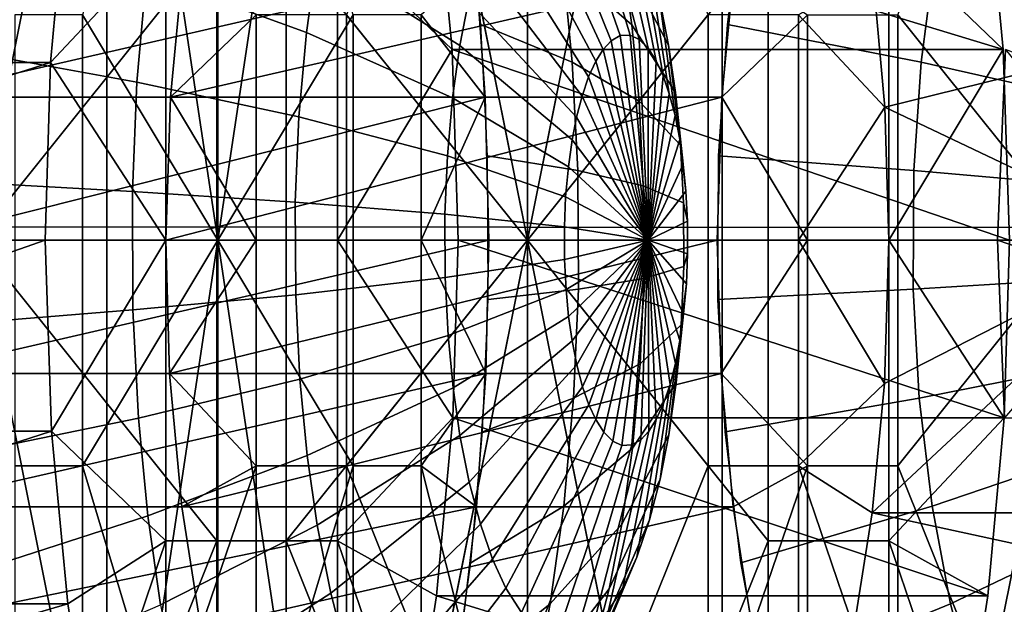
# Model space of a CAD drawing. Units: millimetres. Extents: x 2703 to 3380, y 1331 to 1373.
# Drawn here: x 2765 to 2767, y 1339 to 1340 of the extents above; entities that cross this region are included whole.
import ezdxf

# ---------------------------------------------------------------- set-up
doc = ezdxf.new("R2010")
doc.units = ezdxf.units.MM
doc.header["$MEASUREMENT"] = 0
for name, color, linetype in [('Domyslny', 7, 'Continuous'), ('Kreskowanie', 192, 'Continuous'), ('Osie', 5, 'Continuous')]:
    doc.layers.add(name, color=color, linetype=linetype)

msp = doc.modelspace()

# ---------------------------------------------------------------- linework, layer by layer
at = {"layer": 'Domyslny'}
for points in [[(2731.7644, 1339.636), (2736.7644, 1372.636, 5), (2793.7644, 1356.136, 2.5)], [(2736.7644, 1372.636, 755), (2731.7644, 1339.6843, 759.9927), (2793.7644, 1356.136, 757.5)], [(2793.7644, 1339.636), (2731.7644, 1339.636), (2793.7644, 1356.136, 2.5)], [(2793.7644, 1339.636, 760), (2793.7644, 1356.136, 757.5), (2731.7644, 1339.6843, 759.9927)], [(2756.7644, 1347.636, 25), (2756.7644, 1334.636, 25), (2782.6736, 1341.136, 25)], [(2756.7644, 1334.636, 735), (2756.7644, 1347.636, 735), (2782.6736, 1341.136, 735)], [(2756.7644, 1334.636, 25), (2782.6736, 1334.636, 25), (2782.6736, 1341.136, 25)], [(2782.6736, 1334.636, 735), (2756.7644, 1334.636, 735), (2782.6736, 1341.136, 735)], [(2731.7644, 1339.6843, 759.9927), (2731.7644, 1339.636, 760), (2793.7644, 1339.636, 760)], [(2771.7644, 1339.636), (2771.7644, 1334.636), (2751.7644, 1334.636), (2751.7644, 1339.636)], [(2751.7644, 1339.636, 760), (2751.7644, 1334.636, 760), (2771.7644, 1334.636, 760), (2771.7644, 1339.636, 760)]]:
    msp.add_3dface(points, dxfattribs=at)
at = {"layer": 'Kreskowanie'}
for points in [[(2765.3315, 1339.636, 706.512), (2763.2566, 1339.636, 700.8238), (2763.2566, 1341.136, 700.8238), (2765.3315, 1341.136, 706.512)], [(2767.0813, 1339.636, 718.6719), (2767.0813, 1341.136, 718.6719), (2763.386, 1341.136, 713.4968), (2763.386, 1339.636, 713.4968)], [(2763.8042, 1339.636, 45.7606), (2763.8042, 1341.136, 45.7606), (2767.3359, 1341.136, 40.9499), (2767.3359, 1339.636, 40.9499)], [(2763.8267, 1339.636, 57.2492), (2766.3545, 1339.636, 51.3225), (2766.3545, 1341.136, 51.3225), (2763.8267, 1341.136, 57.2492)], [(2768.3682, 1339.636, 712.0159), (2765.3315, 1339.636, 706.512), (2765.3315, 1341.136, 706.512), (2768.3682, 1341.136, 712.0159)], [(2766.3545, 1339.636, 51.3225), (2769.801, 1339.636, 45.8785), (2769.801, 1341.136, 45.8785), (2766.3545, 1341.136, 51.3225)], [(2765.3315, 1338.136, 706.512), (2763.2566, 1338.136, 700.8238), (2763.2566, 1339.636, 700.8238), (2765.3315, 1339.636, 706.512)], [(2767.0813, 1338.136, 718.6719), (2767.0813, 1339.636, 718.6719), (2763.386, 1339.636, 713.4968), (2763.386, 1338.136, 713.4968)], [(2763.8042, 1338.136, 45.7606), (2763.8042, 1339.636, 45.7606), (2767.3359, 1339.636, 40.9499), (2767.3359, 1338.136, 40.9499)], [(2763.8267, 1338.136, 57.2492), (2766.3545, 1338.136, 51.3225), (2766.3545, 1339.636, 51.3225), (2763.8267, 1339.636, 57.2492)], [(2768.3682, 1338.136, 712.0159), (2765.3315, 1338.136, 706.512), (2765.3315, 1339.636, 706.512), (2768.3682, 1339.636, 712.0159)], [(2766.3545, 1338.136, 51.3225), (2769.801, 1338.136, 45.8785), (2769.801, 1339.636, 45.8785), (2766.3545, 1339.636, 51.3225)]]:
    msp.add_3dface(points, dxfattribs=at)
at = {"layer": 'Osie'}
for points in [[(2765.3145, 1340.636, 706.4819), (2765.1143, 1340.636, 706.0237), (2765.1143, 1339.636, 706.0237)], [(2765.5146, 1340.136, 706.94), (2765.3145, 1340.636, 706.4819), (2765.1143, 1339.636, 706.0237)], [(2765.6299, 1340.136, 704.7069), (2765.8301, 1340.636, 705.165), (2766.0305, 1339.636, 705.6232)], [(2765.8301, 1340.636, 705.165), (2766.0305, 1340.636, 705.6232), (2766.0305, 1339.636, 705.6232)], [(2766.0305, 1339.636, 705.6232), (2766.0305, 1340.636, 705.6232), (2766.2307, 1340.636, 706.0813)], [(2766.2307, 1340.636, 706.0813), (2766.4309, 1340.136, 706.5394), (2766.0305, 1339.636, 705.6232)], [(2765.4036, 1340.386, 58.8807), (2765.291, 1340.011, 59.2384), (2765.5161, 1339.636, 58.523)], [(2765.5161, 1339.636, 58.523), (2765.5161, 1340.386, 58.523), (2765.4036, 1340.386, 58.8807)], [(2765.6287, 1340.386, 58.1652), (2765.5161, 1340.386, 58.523), (2765.5161, 1339.636, 58.523)], [(2765.7412, 1340.011, 57.8075), (2765.6287, 1340.386, 58.1652), (2765.5161, 1339.636, 58.523)], [(2765.8801, 1340.386, 705.2795), (2765.73, 1340.011, 704.936), (2766.0305, 1339.636, 705.6232)], [(2766.0305, 1339.636, 705.6232), (2766.0305, 1340.386, 705.6232), (2765.8801, 1340.386, 705.2795)], [(2766.1807, 1340.386, 705.9667), (2766.0305, 1340.386, 705.6232), (2766.0305, 1339.636, 705.6232)], [(2766.3308, 1340.011, 706.3104), (2766.1807, 1340.386, 705.9667), (2766.0305, 1339.636, 705.6232)], [(2766.6462, 1340.011, 704.5353), (2766.7964, 1340.386, 704.879), (2766.9468, 1339.636, 705.2225)], [(2766.7964, 1340.386, 704.879), (2766.9468, 1340.386, 705.2225), (2766.9468, 1339.636, 705.2225)], [(2766.0732, 1340.2958, 58.7633), (2766.0444, 1340.2794, 58.8553), (2766.1699, 1339.9679, 58.8143), (2766.1848, 1339.9763, 58.7669)], [(2766.105, 1340.2972, 58.6627), (2766.0732, 1340.2958, 58.7633), (2766.1848, 1339.9763, 58.7669), (2766.2012, 1339.9771, 58.715)], [(2766.134, 1340.2836, 58.57), (2766.105, 1340.2972, 58.6627), (2766.2012, 1339.9771, 58.715), (2766.2161, 1339.97, 58.6672)], [(2766.0444, 1340.2794, 58.8553), (2766.0183, 1340.2515, 58.9382), (2766.1562, 1339.9535, 58.8571), (2766.1699, 1339.9679, 58.8143)], [(2766.1631, 1340.2549, 58.4781), (2766.134, 1340.2836, 58.57), (2766.2161, 1339.97, 58.6672), (2766.231, 1339.9552, 58.6198)], [(2766.189, 1340.2142, 58.3954), (2766.1631, 1340.2549, 58.4781), (2766.231, 1339.9552, 58.6198), (2766.2444, 1339.9343, 58.5771)], [(2765.4204, 1340.2404, 59.6249), (2765.3977, 1340.0784, 59.6973), (2765.6633, 1339.9817, 59.5158), (2765.6812, 1340.1082, 59.4593)], [(2765.9053, 1339.9534, 707.833), (2765.8779, 1340.2406, 707.7705), (2765.7151, 1340.136, 707.3981)], [(2765.8779, 1340.2406, 707.7705), (2765.9053, 1339.9534, 707.833), (2766.8215, 1339.9534, 707.4324)], [(2766.8215, 1339.9534, 707.4324), (2766.7942, 1340.2406, 707.3699), (2765.8779, 1340.2406, 707.7705)], [(2766.0183, 1340.2515, 58.9382), (2765.9944, 1340.2137, 59.0137), (2766.144, 1339.934, 58.896), (2766.1562, 1339.9535, 58.8571)], [(2766.0896, 1340.0944, 57.4984), (2766.0684, 1340.2421, 57.5657), (2766.1873, 1340.1095, 57.8505), (2766.2039, 1339.994, 57.7979)], [(2766.7942, 1340.2406, 707.3699), (2766.8215, 1339.9534, 707.4324), (2766.6313, 1340.136, 706.9975)], [(2766.7058, 1340.0944, 704.0734), (2766.7339, 1340.2421, 704.1381), (2767.0107, 1340.1095, 704.2746), (2766.9888, 1339.994, 704.2241)], [(2764.3218, 1339.9314, 704.2113), (2764.3489, 1340.2271, 704.2731), (2765.2651, 1340.2271, 703.8725)], [(2765.2651, 1340.2271, 703.8725), (2765.238, 1339.9314, 703.8107), (2764.3218, 1339.9314, 704.2113)], [(2765.238, 1339.9314, 703.8107), (2765.2651, 1340.2271, 703.8725), (2765.4294, 1340.136, 704.2488)], [(2766.1873, 1340.1095, 57.8505), (2766.1648, 1340.2227, 57.9216), (2766.25, 1340.0381, 58.2017), (2766.2651, 1339.9606, 58.153)], [(2765.7021, 1340.2158, 59.3925), (2765.6812, 1340.1082, 59.4593), (2765.9182, 1339.9596, 59.2557), (2765.9326, 1340.0334, 59.2099)], [(2765.9944, 1340.2137, 59.0137), (2765.9712, 1340.1627, 59.0877), (2766.1321, 1339.9077, 58.9342), (2766.144, 1339.934, 58.896)], [(2766.2112, 1340.1663, 58.325), (2766.189, 1340.2142, 58.3954), (2766.2444, 1339.9343, 58.5771), (2766.2559, 1339.9095, 58.5408)], [(2765.9531, 1339.9946, 57.1336), (2765.9343, 1340.1915, 57.1939), (2766.0896, 1340.0944, 57.4984), (2766.1052, 1339.9319, 57.4487)], [(2766.3633, 1339.9946, 703.8881), (2766.3884, 1340.1915, 703.9459), (2766.7058, 1340.0944, 704.0734), (2766.6848, 1339.9319, 704.0256)], [(2765.0957, 1340.1722, 59.8592), (2765.0762, 1339.9543, 59.9212), (2765.3816, 1339.8987, 59.7484), (2765.3977, 1340.0784, 59.6973)], [(2765.9712, 1340.1627, 59.0877), (2765.9502, 1340.1007, 59.1547), (2766.1213, 1339.8757, 58.9688), (2766.1321, 1339.9077, 58.9342)], [(2766.2314, 1340.1084, 58.2608), (2766.2112, 1340.1663, 58.325), (2766.2559, 1339.9095, 58.5408), (2766.2664, 1339.8796, 58.5077)], [(2765.1143, 1339.636, 706.0237), (2765.5146, 1339.636, 706.94), (2765.5146, 1340.136, 706.94)], [(2765.4294, 1340.136, 704.2488), (2765.4294, 1339.636, 704.2488), (2765.238, 1339.9314, 703.8107)], [(2765.4294, 1339.636, 704.2488), (2765.4294, 1340.136, 704.2488), (2765.6299, 1340.136, 704.7069), (2765.6299, 1339.636, 704.7069)], [(2765.7151, 1339.636, 707.3981), (2765.7151, 1340.136, 707.3981), (2765.5146, 1340.136, 706.94), (2765.5146, 1339.636, 706.94)], [(2766.0305, 1339.636, 705.6232), (2765.6299, 1339.636, 704.7069), (2765.6299, 1340.136, 704.7069)], [(2765.7151, 1340.136, 707.3981), (2765.7151, 1339.636, 707.3981), (2765.9053, 1339.9534, 707.833)], [(2766.4309, 1340.136, 706.5394), (2766.4309, 1339.636, 706.5394), (2766.0305, 1339.636, 705.6232)], [(2766.4309, 1339.636, 706.5394), (2766.4309, 1340.136, 706.5394), (2766.6313, 1340.136, 706.9975), (2766.6313, 1339.636, 706.9975)], [(2766.6313, 1339.636, 706.9975), (2766.6313, 1340.136, 706.9975), (2766.8215, 1339.9534, 707.4324)], [(2765.6812, 1340.1082, 59.4593), (2765.6633, 1339.9817, 59.5158), (2765.9062, 1339.8729, 59.2944), (2765.9182, 1339.9596, 59.2557)], [(2766.2039, 1339.994, 57.7979), (2766.1873, 1340.1095, 57.8505), (2766.2651, 1339.9606, 58.153), (2766.2766, 1339.8815, 58.117)], [(2766.25, 1340.0381, 58.2017), (2766.2314, 1340.1084, 58.2608), (2766.2664, 1339.8796, 58.5077), (2766.2759, 1339.8434, 58.4772)], [(2765.9502, 1340.1007, 59.1547), (2765.9326, 1340.0334, 59.2099), (2766.1123, 1339.8409, 58.9973), (2766.1213, 1339.8757, 58.9688)], [(2766.1052, 1339.9319, 57.4487), (2766.0896, 1340.0944, 57.4984), (2766.2039, 1339.994, 57.7979), (2766.2161, 1339.8672, 57.7591)], [(2766.6848, 1339.9319, 704.0256), (2766.7058, 1340.0944, 704.0734), (2766.9888, 1339.994, 704.2241), (2766.9724, 1339.8672, 704.1868)], [(2765.0066, 1339.874, 56.8101), (2764.9912, 1340.0895, 56.8589), (2765.9451, 1340.0895, 57.159)], [(2765.9451, 1340.0895, 57.159), (2765.9604, 1339.874, 57.1102), (2765.0066, 1339.874, 56.8101)], [(2765.3977, 1340.0784, 59.6973), (2765.3816, 1339.8987, 59.7484), (2765.6509, 1339.8412, 59.5557), (2765.6633, 1339.9817, 59.5158)], [(2766.374, 1340.0895, 703.9125), (2766.3535, 1339.874, 703.8656), (2765.4373, 1339.874, 704.2662)], [(2765.4373, 1339.874, 704.2662), (2765.4578, 1340.0895, 704.313), (2766.374, 1340.0895, 703.9125)], [(2765.4578, 1340.0895, 704.313), (2765.4373, 1339.874, 704.2662), (2765.5798, 1340.011, 704.5923)], [(2765.9604, 1339.874, 57.1102), (2765.9451, 1340.0895, 57.159), (2765.8538, 1340.011, 57.4498)], [(2766.3535, 1339.874, 703.8656), (2766.374, 1340.0895, 703.9125), (2766.4961, 1340.011, 704.1918)], [(2766.6248, 1339.8575, 706.9825), (2766.6045, 1340.0792, 706.9362), (2766.4812, 1340.011, 706.6539)], [(2766.6045, 1340.0792, 706.9362), (2766.6248, 1339.8575, 706.9825), (2767.5208, 1340.0792, 706.5356)], [(2767.0894, 1339.636, 706.7972), (2767.5208, 1340.0792, 706.5356), (2766.6248, 1339.8575, 706.9825)], [(2765.9326, 1340.0334, 59.2099), (2765.9182, 1339.9596, 59.2557), (2766.1047, 1339.803, 59.0209), (2766.1123, 1339.8409, 58.9973)], [(2766.2651, 1339.9606, 58.153), (2766.25, 1340.0381, 58.2017), (2766.2759, 1339.8434, 58.4772), (2766.2837, 1339.8033, 58.4521)], [(2765.1785, 1339.636, 59.5961), (2765.291, 1339.636, 59.2384), (2765.291, 1340.011, 59.2384), (2765.1785, 1340.011, 59.5961)], [(2765.291, 1340.011, 59.2384), (2765.291, 1339.636, 59.2384), (2765.5161, 1339.636, 58.523)], [(2765.5798, 1339.636, 704.5923), (2765.5798, 1340.011, 704.5923), (2765.4373, 1339.874, 704.2662)], [(2765.5161, 1339.636, 58.523), (2765.7412, 1339.636, 57.8075), (2765.7412, 1340.011, 57.8075)], [(2765.73, 1340.011, 704.936), (2765.5798, 1340.011, 704.5923), (2765.5798, 1339.636, 704.5923), (2765.73, 1339.636, 704.936)], [(2765.73, 1340.011, 704.936), (2765.73, 1339.636, 704.936), (2766.0305, 1339.636, 705.6232)], [(2765.7412, 1339.636, 57.8075), (2765.8538, 1339.636, 57.4498), (2765.8538, 1340.011, 57.4498), (2765.7412, 1340.011, 57.8075)], [(2765.8538, 1340.011, 57.4498), (2765.8538, 1339.636, 57.4498), (2765.9604, 1339.874, 57.1102)], [(2766.0305, 1339.636, 705.6232), (2766.3308, 1339.636, 706.3104), (2766.3308, 1340.011, 706.3104)], [(2766.4812, 1340.011, 706.6539), (2766.3308, 1340.011, 706.3104), (2766.3308, 1339.636, 706.3104), (2766.4812, 1339.636, 706.6539)], [(2766.4961, 1340.011, 704.1918), (2766.4961, 1339.636, 704.1918), (2766.3535, 1339.874, 703.8656)], [(2766.4812, 1340.011, 706.6539), (2766.4812, 1339.636, 706.6539), (2766.6248, 1339.8575, 706.9825)], [(2766.6462, 1339.636, 704.5353), (2766.4961, 1339.636, 704.1918), (2766.4961, 1340.011, 704.1918), (2766.6462, 1340.011, 704.5353)], [(2766.9468, 1339.636, 705.2225), (2766.6462, 1339.636, 704.5353), (2766.6462, 1340.011, 704.5353)], [(2765.9644, 1339.7764, 57.0984), (2765.9531, 1339.9946, 57.1336), (2766.1052, 1339.9319, 57.4487), (2766.1143, 1339.7518, 57.4196)], [(2766.2161, 1339.8672, 57.7591), (2766.2039, 1339.994, 57.7979), (2766.2766, 1339.8815, 58.117), (2766.2849, 1339.7944, 58.0903)], [(2766.3484, 1339.7764, 703.8542), (2766.3633, 1339.9946, 703.8881), (2766.6848, 1339.9319, 704.0256), (2766.6726, 1339.7518, 703.9977)], [(2765.6633, 1339.9817, 59.5158), (2765.6509, 1339.8412, 59.5557), (2765.8975, 1339.7766, 59.3218), (2765.9062, 1339.8729, 59.2944)], [(2766.2012, 1339.9771, 58.715), (2766.1848, 1339.9763, 58.7669), (2766.2314, 1339.636, 58.748)], [(2766.2161, 1339.97, 58.6672), (2766.2012, 1339.9771, 58.715), (2766.2314, 1339.636, 58.748)], [(2766.1699, 1339.9679, 58.8143), (2766.1562, 1339.9535, 58.8571), (2766.2314, 1339.636, 58.748)], [(2766.1848, 1339.9763, 58.7669), (2766.1699, 1339.9679, 58.8143), (2766.2314, 1339.636, 58.748)], [(2766.231, 1339.9552, 58.6198), (2766.2161, 1339.97, 58.6672), (2766.2314, 1339.636, 58.748)], [(2766.2766, 1339.8815, 58.117), (2766.2651, 1339.9606, 58.153), (2766.2837, 1339.8033, 58.4521), (2766.2896, 1339.7626, 58.4335)], [(2765.0762, 1339.9543, 59.9212), (2765.0669, 1339.7344, 59.9507), (2765.374, 1339.7172, 59.7727), (2765.3816, 1339.8987, 59.7484)], [(2765.9153, 1339.636, 707.8563), (2765.9053, 1339.9534, 707.833), (2765.7151, 1339.636, 707.3981)], [(2765.9053, 1339.9534, 707.833), (2765.9153, 1339.636, 707.8563), (2766.8315, 1339.636, 707.4556)], [(2766.8315, 1339.636, 707.4556), (2766.8215, 1339.9534, 707.4324), (2765.9053, 1339.9534, 707.833)], [(2765.9182, 1339.9596, 59.2557), (2765.9062, 1339.8729, 59.2944), (2766.0986, 1339.7582, 59.0409), (2766.1047, 1339.803, 59.0209)], [(2766.1562, 1339.9535, 58.8571), (2766.144, 1339.934, 58.896), (2766.2314, 1339.636, 58.748)], [(2766.2444, 1339.9343, 58.5771), (2766.231, 1339.9552, 58.6198), (2766.2314, 1339.636, 58.748)], [(2766.8215, 1339.9534, 707.4324), (2766.8315, 1339.636, 707.4556), (2766.6313, 1339.636, 706.9975)], [(2766.8252, 1339.9534, 50.3529), (2766.8118, 1339.636, 50.3744), (2767.6589, 1339.636, 50.9056)], [(2766.8118, 1339.636, 50.3744), (2766.8252, 1339.9534, 50.3529), (2767.0774, 1339.636, 49.9508)], [(2764.313, 1339.636, 704.1912), (2764.3218, 1339.9314, 704.2113), (2765.238, 1339.9314, 703.8107)], [(2765.238, 1339.9314, 703.8107), (2765.2292, 1339.636, 703.7906), (2764.313, 1339.636, 704.1912)], [(2765.2292, 1339.636, 703.7906), (2765.238, 1339.9314, 703.8107), (2765.4294, 1339.636, 704.2488)], [(2766.1143, 1339.7518, 57.4196), (2766.1052, 1339.9319, 57.4487), (2766.2161, 1339.8672, 57.7591), (2766.2231, 1339.7264, 57.7364)], [(2766.144, 1339.934, 58.896), (2766.1321, 1339.9077, 58.9342), (2766.2314, 1339.636, 58.748)], [(2766.2559, 1339.9095, 58.5408), (2766.2444, 1339.9343, 58.5771), (2766.2314, 1339.636, 58.748)], [(2766.6726, 1339.7518, 703.9977), (2766.6848, 1339.9319, 704.0256), (2766.9724, 1339.8672, 704.1868), (2766.9629, 1339.7264, 704.165)], [(2765.3816, 1339.8987, 59.7484), (2765.374, 1339.7172, 59.7727), (2765.6448, 1339.6995, 59.5748), (2765.6509, 1339.8412, 59.5557)], [(2766.1321, 1339.9077, 58.9342), (2766.1213, 1339.8757, 58.9688), (2766.2314, 1339.636, 58.748)], [(2766.2664, 1339.8796, 58.5077), (2766.2559, 1339.9095, 58.5408), (2766.2314, 1339.636, 58.748)], [(2766.2759, 1339.8434, 58.4772), (2766.2664, 1339.8796, 58.5077), (2766.2314, 1339.636, 58.748)], [(2766.2849, 1339.7944, 58.0903), (2766.2766, 1339.8815, 58.117), (2766.2896, 1339.7626, 58.4335), (2766.2939, 1339.7178, 58.4198)], [(2765.0125, 1339.636, 56.792), (2765.0066, 1339.874, 56.8101), (2765.9604, 1339.874, 57.1102)], [(2765.9604, 1339.874, 57.1102), (2765.9663, 1339.636, 57.0921), (2765.0125, 1339.636, 56.792)], [(2766.3535, 1339.874, 703.8656), (2766.3457, 1339.636, 703.8481), (2765.4294, 1339.636, 704.2488)], [(2765.4294, 1339.636, 704.2488), (2765.4373, 1339.874, 704.2662), (2766.3535, 1339.874, 703.8656)], [(2765.4373, 1339.874, 704.2662), (2765.4294, 1339.636, 704.2488), (2765.5798, 1339.636, 704.5923)], [(2765.9663, 1339.636, 57.0921), (2765.9604, 1339.874, 57.1102), (2765.8538, 1339.636, 57.4498)], [(2765.9062, 1339.8729, 59.2944), (2765.8975, 1339.7766, 59.3218), (2766.094, 1339.7085, 59.055), (2766.0986, 1339.7582, 59.0409)], [(2766.1213, 1339.8757, 58.9688), (2766.1123, 1339.8409, 58.9973), (2766.2314, 1339.636, 58.748)], [(2766.2231, 1339.7264, 57.7364), (2766.2161, 1339.8672, 57.7591), (2766.2849, 1339.7944, 58.0903), (2766.2898, 1339.698, 58.0748)], [(2766.3457, 1339.636, 703.8481), (2766.3535, 1339.874, 703.8656), (2766.4961, 1339.636, 704.1918)], [(2766.6313, 1339.636, 706.9975), (2766.6248, 1339.8575, 706.9825), (2766.4812, 1339.636, 706.6539)], [(2766.6248, 1339.8575, 706.9825), (2766.6313, 1339.636, 706.9975), (2767.0894, 1339.636, 706.7972)], [(2765.6509, 1339.8412, 59.5557), (2765.6448, 1339.6995, 59.5748), (2765.8933, 1339.6794, 59.3349), (2765.8975, 1339.7766, 59.3218)], [(2766.1123, 1339.8409, 58.9973), (2766.1047, 1339.803, 59.0209), (2766.2314, 1339.636, 58.748)], [(2766.2837, 1339.8033, 58.4521), (2766.2759, 1339.8434, 58.4772), (2766.2314, 1339.636, 58.748)], [(2766.1047, 1339.803, 59.0209), (2766.0986, 1339.7582, 59.0409), (2766.2314, 1339.636, 58.748)], [(2766.2896, 1339.7626, 58.4335), (2766.2837, 1339.8033, 58.4521), (2766.2314, 1339.636, 58.748)], [(2766.2898, 1339.698, 58.0748), (2766.2849, 1339.7944, 58.0903), (2766.2939, 1339.7178, 58.4198), (2766.2964, 1339.668, 58.4117)], [(2765.8975, 1339.7766, 59.3218), (2765.8933, 1339.6794, 59.3349), (2766.092, 1339.6584, 59.0617), (2766.094, 1339.7085, 59.055)], [(2765.9653, 1339.5376, 57.0952), (2765.9644, 1339.7764, 57.0984), (2766.1143, 1339.7518, 57.4196), (2766.1152, 1339.5548, 57.417)], [(2766.3472, 1339.5376, 703.8511), (2766.3484, 1339.7764, 703.8542), (2766.6726, 1339.7518, 703.9977), (2766.6716, 1339.5548, 703.9952)], [(2766.0986, 1339.7582, 59.0409), (2766.094, 1339.7085, 59.055), (2766.2314, 1339.636, 58.748)], [(2766.1152, 1339.5548, 57.417), (2766.1143, 1339.7518, 57.4196), (2766.2231, 1339.7264, 57.7364), (2766.2239, 1339.5726, 57.7343)], [(2766.2939, 1339.7178, 58.4198), (2766.2896, 1339.7626, 58.4335), (2766.2314, 1339.636, 58.748)], [(2766.6716, 1339.5548, 703.9952), (2766.6726, 1339.7518, 703.9977), (2766.9629, 1339.7264, 704.165), (2766.9619, 1339.5726, 704.163)], [(2765.0669, 1339.7344, 59.9507), (2765.0679, 1339.4956, 59.9475), (2765.3748, 1339.5201, 59.7701), (2765.374, 1339.7172, 59.7727)], [(2765.374, 1339.7172, 59.7727), (2765.3748, 1339.5201, 59.7701), (2765.6455, 1339.5455, 59.5727), (2765.6448, 1339.6995, 59.5748)], [(2766.2239, 1339.5726, 57.7343), (2766.2231, 1339.7264, 57.7364), (2766.2898, 1339.698, 58.0748), (2766.2903, 1339.5925, 58.0734)], [(2766.2964, 1339.668, 58.4117), (2766.2939, 1339.7178, 58.4198), (2766.2314, 1339.636, 58.748)], [(2765.6448, 1339.6995, 59.5748), (2765.6455, 1339.5455, 59.5727), (2765.8938, 1339.574, 59.3335), (2765.8933, 1339.6794, 59.3349)], [(2766.094, 1339.7085, 59.055), (2766.092, 1339.6584, 59.0617), (2766.2314, 1339.636, 58.748)], [(2766.2903, 1339.5925, 58.0734), (2766.2898, 1339.698, 58.0748), (2766.2964, 1339.668, 58.4117), (2766.2966, 1339.6135, 58.411)], [(2765.8933, 1339.6794, 59.3349), (2765.8938, 1339.574, 59.3335), (2766.0923, 1339.604, 59.061), (2766.092, 1339.6584, 59.0617)], [(2766.2966, 1339.6135, 58.411), (2766.2964, 1339.668, 58.4117), (2766.2314, 1339.636, 58.748)], [(2766.092, 1339.6584, 59.0617), (2766.0923, 1339.604, 59.061), (2766.2314, 1339.636, 58.748)], [(2764.3232, 1339.3186, 704.2144), (2764.313, 1339.636, 704.1912), (2765.2292, 1339.636, 703.7906)], [(2765.2292, 1339.636, 703.7906), (2765.2395, 1339.3186, 703.8138), (2764.3232, 1339.3186, 704.2144)], [(2765.9663, 1339.636, 57.0921), (2765.9612, 1339.4144, 57.1078), (2765.0073, 1339.4144, 56.8077)], [(2765.0073, 1339.4144, 56.8077), (2765.0125, 1339.636, 56.792), (2765.9663, 1339.636, 57.0921)], [(2765.5146, 1339.136, 706.94), (2765.5146, 1339.636, 706.94), (2765.1143, 1339.636, 706.0237)], [(2765.1143, 1339.636, 706.0237), (2765.1143, 1338.636, 706.0237), (2765.3145, 1338.636, 706.4819)], [(2765.3145, 1338.636, 706.4819), (2765.5146, 1339.136, 706.94), (2765.1143, 1339.636, 706.0237)], [(2765.1785, 1339.261, 59.5961), (2765.291, 1339.261, 59.2384), (2765.291, 1339.636, 59.2384), (2765.1785, 1339.636, 59.5961)], [(2765.2395, 1339.3186, 703.8138), (2765.2292, 1339.636, 703.7906), (2765.4294, 1339.636, 704.2488)], [(2765.4294, 1339.636, 704.2488), (2765.4294, 1339.136, 704.2488), (2765.2395, 1339.3186, 703.8138)], [(2765.5161, 1339.636, 58.523), (2765.291, 1339.636, 59.2384), (2765.291, 1339.261, 59.2384)], [(2765.291, 1339.261, 59.2384), (2765.4036, 1338.886, 58.8807), (2765.5161, 1339.636, 58.523)], [(2765.4036, 1338.886, 58.8807), (2765.5161, 1338.886, 58.523), (2765.5161, 1339.636, 58.523)], [(2765.436, 1339.4144, 704.2639), (2765.4294, 1339.636, 704.2488), (2766.3457, 1339.636, 703.8481)], [(2765.4294, 1339.636, 704.2488), (2765.436, 1339.4144, 704.2639), (2765.5798, 1339.636, 704.5923)], [(2765.4294, 1339.136, 704.2488), (2765.4294, 1339.636, 704.2488), (2765.6299, 1339.636, 704.7069), (2765.6299, 1339.136, 704.7069)], [(2766.3457, 1339.636, 703.8481), (2766.3523, 1339.4144, 703.8632), (2765.436, 1339.4144, 704.2639)], [(2765.5798, 1339.261, 704.5923), (2765.5798, 1339.636, 704.5923), (2765.436, 1339.4144, 704.2639)], [(2765.7151, 1339.136, 707.3981), (2765.7151, 1339.636, 707.3981), (2765.5146, 1339.636, 706.94), (2765.5146, 1339.136, 706.94)], [(2765.7412, 1339.261, 57.8075), (2765.7412, 1339.636, 57.8075), (2765.5161, 1339.636, 58.523)], [(2765.5161, 1339.636, 58.523), (2765.5161, 1338.886, 58.523), (2765.6287, 1338.886, 58.1652)], [(2765.6287, 1338.886, 58.1652), (2765.7412, 1339.261, 57.8075), (2765.5161, 1339.636, 58.523)], [(2765.73, 1339.636, 704.936), (2765.5798, 1339.636, 704.5923), (2765.5798, 1339.261, 704.5923), (2765.73, 1339.261, 704.936)], [(2765.6299, 1339.136, 704.7069), (2765.6299, 1339.636, 704.7069), (2766.0305, 1339.636, 705.6232)], [(2765.8301, 1338.636, 705.165), (2765.6299, 1339.136, 704.7069), (2766.0305, 1339.636, 705.6232)], [(2765.9065, 1339.3406, 707.8361), (2765.9153, 1339.636, 707.8563), (2765.7151, 1339.636, 707.3981)], [(2765.7151, 1339.636, 707.3981), (2765.7151, 1339.136, 707.3981), (2765.9065, 1339.3406, 707.8361)], [(2766.0305, 1339.636, 705.6232), (2765.73, 1339.636, 704.936), (2765.73, 1339.261, 704.936)], [(2765.73, 1339.261, 704.936), (2765.8801, 1338.886, 705.2795), (2766.0305, 1339.636, 705.6232)], [(2765.7412, 1339.261, 57.8075), (2765.8538, 1339.261, 57.4498), (2765.8538, 1339.636, 57.4498), (2765.7412, 1339.636, 57.8075)], [(2766.0305, 1339.636, 705.6232), (2766.0305, 1338.636, 705.6232), (2765.8301, 1338.636, 705.165)], [(2765.9612, 1339.4144, 57.1078), (2765.9663, 1339.636, 57.0921), (2765.8538, 1339.636, 57.4498)], [(2765.8538, 1339.636, 57.4498), (2765.8538, 1339.261, 57.4498), (2765.9612, 1339.4144, 57.1078)], [(2765.8801, 1338.886, 705.2795), (2766.0305, 1338.886, 705.6232), (2766.0305, 1339.636, 705.6232)], [(2765.9153, 1339.636, 707.8563), (2765.9065, 1339.3406, 707.8361), (2766.8228, 1339.3406, 707.4355)], [(2766.8228, 1339.3406, 707.4355), (2766.8315, 1339.636, 707.4556), (2765.9153, 1339.636, 707.8563)], [(2766.3308, 1339.261, 706.3104), (2766.3308, 1339.636, 706.3104), (2766.0305, 1339.636, 705.6232)], [(2766.0305, 1339.636, 705.6232), (2766.0305, 1338.886, 705.6232), (2766.1807, 1338.886, 705.9667)], [(2766.1807, 1338.886, 705.9667), (2766.3308, 1339.261, 706.3104), (2766.0305, 1339.636, 705.6232)], [(2766.2307, 1338.636, 706.0813), (2766.0305, 1338.636, 705.6232), (2766.0305, 1339.636, 705.6232)], [(2766.0305, 1339.636, 705.6232), (2766.4309, 1339.636, 706.5394), (2766.4309, 1339.136, 706.5394)], [(2766.4309, 1339.136, 706.5394), (2766.2307, 1338.636, 706.0813), (2766.0305, 1339.636, 705.6232)], [(2766.0923, 1339.604, 59.061), (2766.0947, 1339.5542, 59.0529), (2766.2314, 1339.636, 58.748)], [(2766.0947, 1339.5542, 59.0529), (2766.0991, 1339.5094, 59.0392), (2766.2314, 1339.636, 58.748)], [(2766.0991, 1339.5094, 59.0392), (2766.105, 1339.4686, 59.0206), (2766.2314, 1339.636, 58.748)], [(2766.105, 1339.4686, 59.0206), (2766.1128, 1339.4286, 58.9955), (2766.2314, 1339.636, 58.748)], [(2766.1128, 1339.4286, 58.9955), (2766.1223, 1339.3923, 58.965), (2766.2314, 1339.636, 58.748)], [(2766.1223, 1339.3923, 58.965), (2766.1328, 1339.3624, 58.9319), (2766.2314, 1339.636, 58.748)], [(2766.1328, 1339.3624, 58.9319), (2766.1443, 1339.3378, 58.8956), (2766.2314, 1339.636, 58.748)], [(2766.1443, 1339.3378, 58.8956), (2766.1577, 1339.3168, 58.8529), (2766.2314, 1339.636, 58.748)], [(2766.1577, 1339.3168, 58.8529), (2766.1726, 1339.302, 58.8056), (2766.2314, 1339.636, 58.748)], [(2766.1726, 1339.302, 58.8056), (2766.1875, 1339.2949, 58.7577), (2766.2314, 1339.636, 58.748)], [(2766.1875, 1339.2949, 58.7577), (2766.2039, 1339.2957, 58.7058), (2766.2314, 1339.636, 58.748)], [(2766.2039, 1339.2957, 58.7058), (2766.219, 1339.3041, 58.6584), (2766.2314, 1339.636, 58.748)], [(2766.219, 1339.3041, 58.6584), (2766.2324, 1339.3185, 58.6156), (2766.2314, 1339.636, 58.748)], [(2766.2947, 1339.5635, 58.4177), (2766.2966, 1339.6135, 58.411), (2766.2314, 1339.636, 58.748)], [(2766.29, 1339.5138, 58.4319), (2766.2947, 1339.5635, 58.4177), (2766.2314, 1339.636, 58.748)], [(2766.2839, 1339.4691, 58.4518), (2766.29, 1339.5138, 58.4319), (2766.2314, 1339.636, 58.748)], [(2766.2764, 1339.431, 58.4755), (2766.2839, 1339.4691, 58.4518), (2766.2314, 1339.636, 58.748)], [(2766.2676, 1339.3962, 58.5039), (2766.2764, 1339.431, 58.4755), (2766.2314, 1339.636, 58.748)], [(2766.2566, 1339.3643, 58.5385), (2766.2676, 1339.3962, 58.5039), (2766.2314, 1339.636, 58.748)], [(2766.2446, 1339.338, 58.5767), (2766.2566, 1339.3643, 58.5385), (2766.2314, 1339.636, 58.748)], [(2766.2324, 1339.3185, 58.6156), (2766.2446, 1339.338, 58.5767), (2766.2314, 1339.636, 58.748)], [(2766.4812, 1339.636, 706.6539), (2766.3308, 1339.636, 706.3104), (2766.3308, 1339.261, 706.3104), (2766.4812, 1339.261, 706.6539)], [(2766.3523, 1339.4144, 703.8632), (2766.3457, 1339.636, 703.8481), (2766.4961, 1339.636, 704.1918)], [(2766.4961, 1339.636, 704.1918), (2766.4961, 1339.261, 704.1918), (2766.3523, 1339.4144, 703.8632)], [(2766.4309, 1339.136, 706.5394), (2766.4309, 1339.636, 706.5394), (2766.6313, 1339.636, 706.9975), (2766.6313, 1339.136, 706.9975)], [(2766.6238, 1339.3979, 706.9801), (2766.6313, 1339.636, 706.9975), (2766.4812, 1339.636, 706.6539)], [(2766.4812, 1339.636, 706.6539), (2766.4812, 1339.261, 706.6539), (2766.6238, 1339.3979, 706.9801)], [(2766.6462, 1339.261, 704.5353), (2766.4961, 1339.261, 704.1918), (2766.4961, 1339.636, 704.1918), (2766.6462, 1339.636, 704.5353)], [(2766.6238, 1339.3979, 706.9801), (2766.6033, 1339.1825, 706.9332), (2767.0894, 1339.636, 706.7972)], [(2766.6033, 1339.1825, 706.9332), (2767.5195, 1339.1825, 706.5327), (2767.0894, 1339.636, 706.7972)], [(2766.6313, 1339.636, 706.9975), (2766.6238, 1339.3979, 706.9801), (2767.0894, 1339.636, 706.7972)], [(2766.8315, 1339.636, 707.4556), (2766.8228, 1339.3406, 707.4355), (2766.6313, 1339.636, 706.9975)], [(2766.6313, 1339.136, 706.9975), (2766.6313, 1339.636, 706.9975), (2766.8228, 1339.3406, 707.4355)], [(2766.6462, 1339.261, 704.5353), (2766.6462, 1339.636, 704.5353), (2766.9468, 1339.636, 705.2225)], [(2766.7964, 1338.886, 704.879), (2766.6462, 1339.261, 704.5353), (2766.9468, 1339.636, 705.2225)], [(2766.9468, 1339.636, 705.2225), (2766.9468, 1338.886, 705.2225), (2766.7964, 1338.886, 704.879)], [(2766.8118, 1339.636, 50.3744), (2766.8235, 1339.3406, 50.3558), (2767.6707, 1339.3406, 50.887)], [(2767.6707, 1339.3406, 50.887), (2767.6589, 1339.636, 50.9056), (2766.8118, 1339.636, 50.3744)], [(2766.8235, 1339.3406, 50.3558), (2766.8118, 1339.636, 50.3744), (2767.0774, 1339.636, 49.9508)], [(2765.8938, 1339.574, 59.3335), (2765.8987, 1339.4775, 59.3179), (2766.0947, 1339.5542, 59.0529), (2766.0923, 1339.604, 59.061)], [(2766.2861, 1339.4954, 58.0864), (2766.2903, 1339.5925, 58.0734), (2766.2966, 1339.6135, 58.411), (2766.2947, 1339.5635, 58.4177)], [(2766.2178, 1339.4308, 57.7534), (2766.2239, 1339.5726, 57.7343), (2766.2903, 1339.5925, 58.0734), (2766.2861, 1339.4954, 58.0864)], [(2765.6455, 1339.5455, 59.5727), (2765.6526, 1339.4048, 59.55), (2765.8987, 1339.4775, 59.3179), (2765.8938, 1339.574, 59.3335)], [(2766.1074, 1339.3733, 57.4413), (2766.1152, 1339.5548, 57.417), (2766.2239, 1339.5726, 57.7343), (2766.2178, 1339.4308, 57.7534)], [(2766.6816, 1339.3733, 704.0186), (2766.6716, 1339.5548, 703.9952), (2766.9619, 1339.5726, 704.163), (2766.97, 1339.4308, 704.1813)], [(2765.8987, 1339.4775, 59.3179), (2765.9072, 1339.3905, 59.2913), (2766.0991, 1339.5094, 59.0392), (2766.0947, 1339.5542, 59.0529)], [(2765.9561, 1339.3176, 57.1247), (2765.9653, 1339.5376, 57.0952), (2766.1152, 1339.5548, 57.417), (2766.1074, 1339.3733, 57.4413)], [(2766.2776, 1339.399, 58.1138), (2766.2861, 1339.4954, 58.0864), (2766.2947, 1339.5635, 58.4177), (2766.29, 1339.5138, 58.4319)], [(2766.3594, 1339.3176, 703.8795), (2766.3472, 1339.5376, 703.8511), (2766.6716, 1339.5548, 703.9952), (2766.6816, 1339.3733, 704.0186)], [(2765.3748, 1339.5201, 59.7701), (2765.384, 1339.3401, 59.741), (2765.6526, 1339.4048, 59.55), (2765.6455, 1339.5455, 59.5727)], [(2765.0679, 1339.4956, 59.9475), (2765.0789, 1339.2773, 59.9123), (2765.384, 1339.3401, 59.741), (2765.3748, 1339.5201, 59.7701)], [(2765.9072, 1339.3905, 59.2913), (2765.9185, 1339.3114, 59.2552), (2766.105, 1339.4686, 59.0206), (2766.0991, 1339.5094, 59.0392)], [(2766.2654, 1339.3124, 58.1525), (2766.2776, 1339.399, 58.1138), (2766.29, 1339.5138, 58.4319), (2766.2839, 1339.4691, 58.4518)], [(2766.2053, 1339.2904, 57.7933), (2766.2178, 1339.4308, 57.7534), (2766.2861, 1339.4954, 58.0864), (2766.2776, 1339.399, 58.1138)], [(2765.6526, 1339.4048, 59.55), (2765.6648, 1339.278, 59.5112), (2765.9072, 1339.3905, 59.2913), (2765.8987, 1339.4775, 59.3179)], [(2766.251, 1339.2385, 58.1983), (2766.2654, 1339.3124, 58.1525), (2766.2839, 1339.4691, 58.4518), (2766.2764, 1339.431, 58.4755)], [(2765.9185, 1339.3114, 59.2552), (2765.9338, 1339.2339, 59.2065), (2766.1128, 1339.4286, 58.9955), (2766.105, 1339.4686, 59.0206)], [(2765.9338, 1339.2339, 59.2065), (2765.9524, 1339.1637, 59.1475), (2766.1223, 1339.3923, 58.965), (2766.1128, 1339.4286, 58.9955)], [(2766.0913, 1339.1936, 57.4924), (2766.1074, 1339.3733, 57.4413), (2766.2178, 1339.4308, 57.7534), (2766.2053, 1339.2904, 57.7933)], [(2766.2336, 1339.1713, 58.2535), (2766.251, 1339.2385, 58.1983), (2766.2764, 1339.431, 58.4755), (2766.2676, 1339.3962, 58.5039)], [(2766.7031, 1339.1936, 704.0677), (2766.6816, 1339.3733, 704.0186), (2766.97, 1339.4308, 704.1813), (2766.9868, 1339.2904, 704.2197)], [(2765.9612, 1339.4144, 57.1078), (2765.946, 1339.1927, 57.156), (2764.9922, 1339.1927, 56.8559)], [(2764.9922, 1339.1927, 56.8559), (2765.0073, 1339.4144, 56.8077), (2765.9612, 1339.4144, 57.1078)], [(2765.384, 1339.3401, 59.741), (2765.3997, 1339.1776, 59.6913), (2765.6648, 1339.278, 59.5112), (2765.6526, 1339.4048, 59.55)], [(2765.4563, 1339.1927, 704.3101), (2765.436, 1339.4144, 704.2639), (2766.3523, 1339.4144, 703.8632)], [(2765.436, 1339.4144, 704.2639), (2765.4563, 1339.1927, 704.3101), (2765.5798, 1339.261, 704.5923)], [(2766.3523, 1339.4144, 703.8632), (2766.3726, 1339.1927, 703.9095), (2765.4563, 1339.1927, 704.3101)], [(2765.946, 1339.1927, 57.156), (2765.9612, 1339.4144, 57.1078), (2765.8538, 1339.261, 57.4498)], [(2766.3726, 1339.1927, 703.9095), (2766.3523, 1339.4144, 703.8632), (2766.4961, 1339.261, 704.1918)], [(2765.6648, 1339.278, 59.5112), (2765.6814, 1339.1625, 59.4586), (2765.9185, 1339.3114, 59.2552), (2765.9072, 1339.3905, 59.2913)], [(2765.9524, 1339.1637, 59.1475), (2765.9727, 1339.1057, 59.0832), (2766.1328, 1339.3624, 58.9319), (2766.1223, 1339.3923, 58.965)], [(2766.1875, 1339.1638, 57.8498), (2766.2053, 1339.2904, 57.7933), (2766.2776, 1339.399, 58.1138), (2766.2654, 1339.3124, 58.1525)], [(2766.2126, 1339.1093, 58.3205), (2766.2336, 1339.1713, 58.2535), (2766.2676, 1339.3962, 58.5039), (2766.2566, 1339.3643, 58.5385)], [(2766.6033, 1339.1825, 706.9332), (2766.6238, 1339.3979, 706.9801), (2766.4812, 1339.261, 706.6539)], [(2765.9365, 1339.0997, 57.1867), (2765.9561, 1339.3176, 57.1247), (2766.1074, 1339.3733, 57.4413), (2766.0913, 1339.1936, 57.4924)], [(2766.3855, 1339.0997, 703.939), (2766.3594, 1339.3176, 703.8795), (2766.6816, 1339.3733, 704.0186), (2766.7031, 1339.1936, 704.0677)], [(2765.9727, 1339.1057, 59.0832), (2765.9946, 1339.0577, 59.0128), (2766.1443, 1339.3378, 58.8956), (2766.1328, 1339.3624, 58.9319)], [(2766.1892, 1339.0582, 58.3945), (2766.2126, 1339.1093, 58.3205), (2766.2566, 1339.3643, 58.5385), (2766.2446, 1339.338, 58.5767)], [(2765.0789, 1339.2773, 59.9123), (2765.0979, 1339.0804, 59.852), (2765.3997, 1339.1776, 59.6913), (2765.384, 1339.3401, 59.741)], [(2765.8796, 1339.045, 707.7744), (2765.9065, 1339.3406, 707.8361), (2765.7151, 1339.136, 707.3981)], [(2765.9065, 1339.3406, 707.8361), (2765.8796, 1339.045, 707.7744), (2766.7959, 1339.045, 707.3738)], [(2766.7959, 1339.045, 707.3738), (2766.8228, 1339.3406, 707.4355), (2765.9065, 1339.3406, 707.8361)], [(2766.8228, 1339.3406, 707.4355), (2766.7959, 1339.045, 707.3738), (2766.6313, 1339.136, 706.9975)], [(2765.9946, 1339.0577, 59.0128), (2766.0208, 1339.0171, 58.9301), (2766.1577, 1339.3168, 58.8529), (2766.1443, 1339.3378, 58.8956)], [(2766.1655, 1339.0205, 58.47), (2766.1892, 1339.0582, 58.3945), (2766.2446, 1339.338, 58.5767), (2766.2324, 1339.3185, 58.6156)], [(2764.3506, 1339.0314, 704.277), (2764.3232, 1339.3186, 704.2144), (2765.2395, 1339.3186, 703.8138)], [(2765.2395, 1339.3186, 703.8138), (2765.2666, 1339.0314, 703.8763), (2764.3506, 1339.0314, 704.277)], [(2765.2666, 1339.0314, 703.8763), (2765.2395, 1339.3186, 703.8138), (2765.4294, 1339.136, 704.2488)], [(2765.6814, 1339.1625, 59.4586), (2765.7036, 1339.0493, 59.3875), (2765.9338, 1339.2339, 59.2065), (2765.9185, 1339.3114, 59.2552)], [(2766.0208, 1339.0171, 58.9301), (2766.0496, 1338.9884, 58.8383), (2766.1726, 1339.302, 58.8056), (2766.1577, 1339.3168, 58.8529)], [(2766.1394, 1338.9926, 58.553), (2766.1655, 1339.0205, 58.47), (2766.2324, 1339.3185, 58.6156), (2766.219, 1339.3041, 58.6584)], [(2766.1665, 1339.0562, 57.9166), (2766.1875, 1339.1638, 57.8498), (2766.2654, 1339.3124, 58.1525), (2766.251, 1339.2385, 58.1983)], [(2766.0496, 1338.9884, 58.8383), (2766.0789, 1338.9747, 58.7456), (2766.1875, 1339.2949, 58.7577), (2766.1726, 1339.302, 58.8056)], [(2766.0686, 1339.0316, 57.5648), (2766.0913, 1339.1936, 57.4924), (2766.2053, 1339.2904, 57.7933), (2766.1875, 1339.1638, 57.8498)], [(2766.0789, 1338.9747, 58.7456), (2766.1106, 1338.9762, 58.645), (2766.2039, 1339.2957, 58.7058), (2766.1875, 1339.2949, 58.7577)], [(2766.1106, 1338.9762, 58.645), (2766.1394, 1338.9926, 58.553), (2766.219, 1339.3041, 58.6584), (2766.2039, 1339.2957, 58.7058)], [(2766.7336, 1339.0316, 704.1371), (2766.7031, 1339.1936, 704.0677), (2766.9868, 1339.2904, 704.2197), (2767.0105, 1339.1638, 704.2739)], [(2765.3997, 1339.1776, 59.6913), (2765.4209, 1339.0299, 59.624), (2765.6814, 1339.1625, 59.4586), (2765.6648, 1339.278, 59.5112)], [(2765.1785, 1338.886, 59.5961), (2765.291, 1338.886, 59.2384), (2765.291, 1339.261, 59.2384), (2765.1785, 1339.261, 59.5961)], [(2765.291, 1339.261, 59.2384), (2765.291, 1338.886, 59.2384), (2765.4036, 1338.886, 58.8807)], [(2765.4563, 1339.1927, 704.3101), (2765.488, 1338.9908, 704.3823), (2765.5798, 1339.261, 704.5923)], [(2765.5798, 1338.886, 704.5923), (2765.5798, 1339.261, 704.5923), (2765.488, 1338.9908, 704.3823)], [(2765.73, 1339.261, 704.936), (2765.5798, 1339.261, 704.5923), (2765.5798, 1338.886, 704.5923), (2765.73, 1338.886, 704.936)], [(2765.6287, 1338.886, 58.1652), (2765.7412, 1338.886, 57.8075), (2765.7412, 1339.261, 57.8075)], [(2765.73, 1339.261, 704.936), (2765.73, 1338.886, 704.936), (2765.8801, 1338.886, 705.2795)], [(2765.7412, 1338.886, 57.8075), (2765.8538, 1338.886, 57.4498), (2765.8538, 1339.261, 57.4498), (2765.7412, 1339.261, 57.8075)], [(2765.9224, 1338.9908, 57.2312), (2765.946, 1339.1927, 57.156), (2765.8538, 1339.261, 57.4498)], [(2765.8538, 1339.261, 57.4498), (2765.8538, 1338.886, 57.4498), (2765.9224, 1338.9908, 57.2312)], [(2766.1807, 1338.886, 705.9667), (2766.3308, 1338.886, 706.3104), (2766.3308, 1339.261, 706.3104)], [(2766.4812, 1339.261, 706.6539), (2766.3308, 1339.261, 706.3104), (2766.3308, 1338.886, 706.3104), (2766.4812, 1338.886, 706.6539)], [(2766.4043, 1338.9908, 703.9818), (2766.3726, 1339.1927, 703.9095), (2766.4961, 1339.261, 704.1918)], [(2766.4961, 1339.261, 704.1918), (2766.4961, 1338.886, 704.1918), (2766.4043, 1338.9908, 703.9818)], [(2766.5728, 1338.9902, 706.8636), (2766.6033, 1339.1825, 706.9332), (2766.4812, 1339.261, 706.6539)], [(2766.4812, 1339.261, 706.6539), (2766.4812, 1338.886, 706.6539), (2766.5728, 1338.9902, 706.8636)], [(2766.6462, 1338.886, 704.5353), (2766.4961, 1338.886, 704.1918), (2766.4961, 1339.261, 704.1918), (2766.6462, 1339.261, 704.5353)], [(2766.7964, 1338.886, 704.879), (2766.6462, 1338.886, 704.5353), (2766.6462, 1339.261, 704.5353)], [(2765.7036, 1339.0493, 59.3875), (2765.7307, 1338.9469, 59.3013), (2765.9524, 1339.1637, 59.1475), (2765.9338, 1339.2339, 59.2065)], [(2766.1411, 1338.9579, 57.9972), (2766.1665, 1339.0562, 57.9166), (2766.251, 1339.2385, 58.1983), (2766.2336, 1339.1713, 58.2535)], [(2765.946, 1339.1927, 57.156), (2765.9224, 1338.9908, 57.2312), (2764.9685, 1338.9908, 56.9311)], [(2764.9685, 1338.9908, 56.9311), (2764.9922, 1339.1927, 56.8559), (2765.946, 1339.1927, 57.156)], [(2765.488, 1338.9908, 704.3823), (2765.4563, 1339.1927, 704.3101), (2766.3726, 1339.1927, 703.9095)], [(2766.3726, 1339.1927, 703.9095), (2766.4043, 1338.9908, 703.9818), (2765.488, 1338.9908, 704.3823)], [(2765.9089, 1338.9034, 57.2743), (2765.9365, 1339.0997, 57.1867), (2766.0913, 1339.1936, 57.4924), (2766.0686, 1339.0316, 57.5648)], [(2766.4224, 1338.9034, 704.0232), (2766.3855, 1339.0997, 703.939), (2766.7031, 1339.1936, 704.0677), (2766.7336, 1339.0316, 704.1371)], [(2765.0979, 1339.0804, 59.852), (2765.1235, 1338.9014, 59.7705), (2765.4209, 1339.0299, 59.624), (2765.3997, 1339.1776, 59.6913)], [(2766.6033, 1339.1825, 706.9332), (2766.5728, 1338.9902, 706.8636), (2767.489, 1338.9902, 706.4631)], [(2767.489, 1338.9902, 706.4631), (2767.5195, 1339.1825, 706.5327), (2766.6033, 1339.1825, 706.9332)], [(2765.4209, 1339.0299, 59.624), (2765.4495, 1338.885, 59.5331), (2765.7036, 1339.0493, 59.3875), (2765.6814, 1339.1625, 59.4586)], [(2765.7307, 1338.9469, 59.3013), (2765.7603, 1338.8624, 59.2076), (2765.9727, 1339.1057, 59.0832), (2765.9524, 1339.1637, 59.1475)], [(2766.0417, 1338.8938, 57.6503), (2766.0686, 1339.0316, 57.5648), (2766.1875, 1339.1638, 57.8498), (2766.1665, 1339.0562, 57.9166)], [(2766.1104, 1338.8676, 58.0949), (2766.1411, 1338.9579, 57.9972), (2766.2336, 1339.1713, 58.2535), (2766.2126, 1339.1093, 58.3205)], [(2766.7695, 1338.8938, 704.2193), (2766.7336, 1339.0316, 704.1371), (2767.0105, 1339.1638, 704.2739), (2767.0386, 1339.0562, 704.3381)], [(2765.3074, 1338.7749, 703.9692), (2765.2666, 1339.0314, 703.8763), (2765.4294, 1339.136, 704.2488)], [(2765.4294, 1339.136, 704.2488), (2765.4294, 1338.636, 704.2488), (2765.3074, 1338.7749, 703.9692)], [(2765.3145, 1338.636, 706.4819), (2765.5146, 1338.636, 706.94), (2765.5146, 1339.136, 706.94)], [(2765.4294, 1338.636, 704.2488), (2765.4294, 1339.136, 704.2488), (2765.6299, 1339.136, 704.7069), (2765.6299, 1338.636, 704.7069)], [(2765.7151, 1338.636, 707.3981), (2765.7151, 1339.136, 707.3981), (2765.5146, 1339.136, 706.94), (2765.5146, 1338.636, 706.94)], [(2765.8301, 1338.636, 705.165), (2765.6299, 1338.636, 704.7069), (2765.6299, 1339.136, 704.7069)], [(2765.8374, 1338.7759, 707.6781), (2765.8796, 1339.045, 707.7744), (2765.7151, 1339.136, 707.3981)], [(2765.7151, 1339.136, 707.3981), (2765.7151, 1338.636, 707.3981), (2765.8374, 1338.7759, 707.6781)], [(2766.4309, 1339.136, 706.5394), (2766.4309, 1338.636, 706.5394), (2766.2307, 1338.636, 706.0813)], [(2766.4309, 1338.636, 706.5394), (2766.4309, 1339.136, 706.5394), (2766.6313, 1339.136, 706.9975), (2766.6313, 1338.636, 706.9975)], [(2766.7959, 1339.045, 707.3738), (2766.7537, 1338.7759, 707.2775), (2766.6313, 1339.136, 706.9975)], [(2766.6313, 1338.636, 706.9975), (2766.6313, 1339.136, 706.9975), (2766.7537, 1338.7759, 707.2775)], [(2766.0764, 1338.7931, 58.2029), (2766.1104, 1338.8676, 58.0949), (2766.2126, 1339.1093, 58.3205), (2766.1892, 1339.0582, 58.3945)], [(2765.7603, 1338.8624, 59.2076), (2765.7927, 1338.7924, 59.1049), (2765.9946, 1339.0577, 59.0128), (2765.9727, 1339.1057, 59.0832)], [(2765.4495, 1338.885, 59.5331), (2765.4841, 1338.7539, 59.4228), (2765.7307, 1338.9469, 59.3013), (2765.7036, 1339.0493, 59.3875)], [(2765.7927, 1338.7924, 59.1049), (2765.8306, 1338.7332, 58.9843), (2766.0208, 1339.0171, 58.9301), (2765.9946, 1339.0577, 59.0128)], [(2765.8796, 1339.045, 707.7744), (2765.8374, 1338.7759, 707.6781), (2766.7537, 1338.7759, 707.2775)], [(2766.7537, 1338.7759, 707.2775), (2766.7959, 1339.045, 707.3738), (2765.8796, 1339.045, 707.7744)], [(2766.0093, 1338.7681, 57.7534), (2766.0417, 1338.8938, 57.6503), (2766.1665, 1339.0562, 57.9166), (2766.1411, 1338.9579, 57.9972)], [(2766.0417, 1338.738, 58.313), (2766.0764, 1338.7931, 58.2029), (2766.1892, 1339.0582, 58.3945), (2766.1655, 1339.0205, 58.47)], [(2766.8127, 1338.7681, 704.3184), (2766.7695, 1338.8938, 704.2193), (2767.0386, 1339.0562, 704.3381), (2767.0723, 1338.9579, 704.4155)], [(2764.3911, 1338.7749, 704.3698), (2764.3506, 1339.0314, 704.277), (2765.2666, 1339.0314, 703.8763)], [(2765.2666, 1339.0314, 703.8763), (2765.3074, 1338.7749, 703.9692), (2764.3911, 1338.7749, 704.3698)], [(2765.8762, 1338.7363, 57.378), (2765.9089, 1338.9034, 57.2743), (2766.0686, 1339.0316, 57.5648), (2766.0417, 1338.8938, 57.6503)], [(2766.4658, 1338.7363, 704.1228), (2766.4224, 1338.9034, 704.0232), (2766.7336, 1339.0316, 704.1371), (2766.7695, 1338.8938, 704.2193)]]:
    msp.add_3dface(points, dxfattribs=at)

doc.saveas('drawing.dxf')
